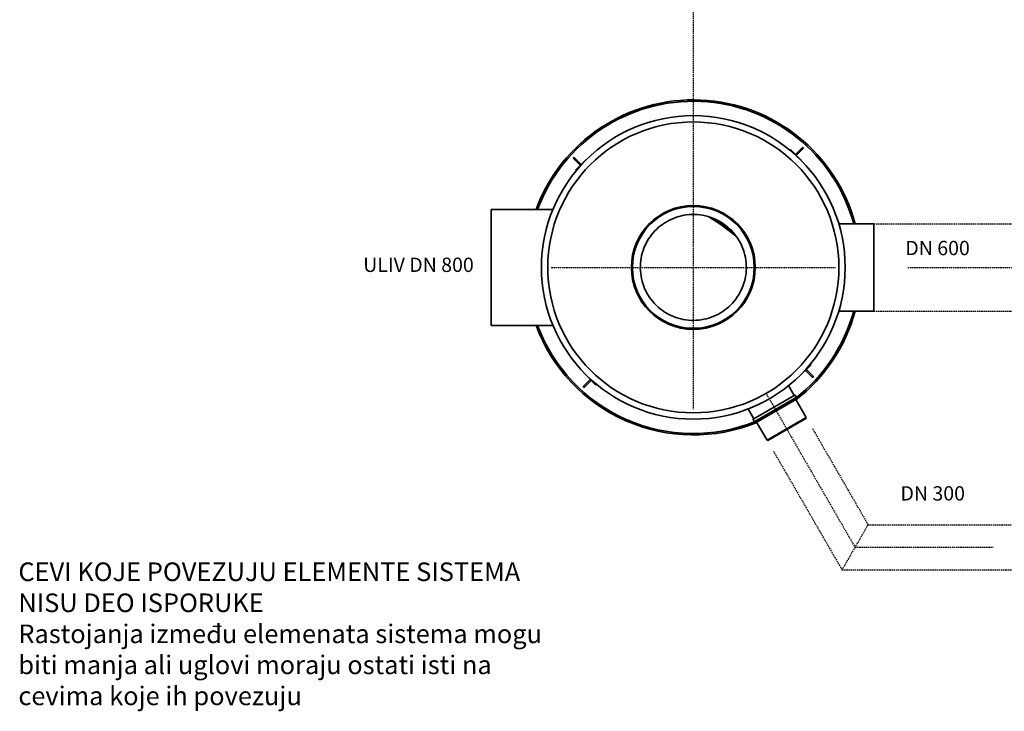
# Model space of a CAD drawing. Units: millimetres. Extents: x 44019 to 115740, y 199552 to 219357.
# Drawn here: x 44019 to 50891, y 207687 to 212517 of the extents above; entities that cross this region are included whole.
import ezdxf

# ---------------------------------------------------------------- set-up
doc = ezdxf.new("R2010")
doc.units = ezdxf.units.MM
for name, pattern in [('ACDINWELD', [3, 2, -1]), ('AM_ISO08W050', [18, 12, -1.5, 3, -1.5]), ('GESTRICHELT', [0.75, 0.5, -0.25])]:
    doc.linetypes.add(name, pattern=pattern)
for name, color, linetype, lineweight in [('AM_7', 4, 'AM_ISO08W050', 25), ('tekst', 253, 'Continuous', 9), ('Viditelná (ISO)', 7, 'Continuous', 35)]:
    doc.layers.add(name, color=color, linetype=linetype, lineweight=lineweight)
doc.styles.add('Trebuchet MS', font='trebuc.ttf')

# ---------------------------------------------------------------- blocks, each defined once
blk = doc.blocks.new('ACO 65 650 ByPass o')
at = {"layer": 'Viditelná (ISO)'}
for p, q in [((699894.6, 172709.7), (699896, 172711.1)), ((699894.6, 172709.7), (699965.3, 172639)), ((699896, 172711.1), (699966.7, 172640.4)), ((699975.5, 172724.9), (699931.7, 172681.1)), ((699937.3, 172675.4), (699981.2, 172719.3)), ((698380.3, 172649.3), (698424.1, 172605.4)), ((698429.8, 172611.1), (698386, 172654.9)), ((698394.1, 172569.7), (698464.8, 172640.4)), ((698395.5, 172568.3), (698466.2, 172639)), ((698466.2, 172639), (698464.8, 172640.4)), ((699965.3, 172639), (699966.7, 172640.4)), ((698395.5, 172568.3), (698394.1, 172569.7)), ((697805.7, 172294.5), (697805.7, 171484.5)), ((697805.7, 172294.5), (698236.2, 172294.5)), ((700230.9, 172194.5), (700475.7, 172194.5)), ((700475.7, 171584.5), (700475.7, 172194.5)), ((700230.9, 171584.5), (700475.7, 171584.5)), ((697805.7, 171484.5), (698236.2, 171484.5)), ((700036, 171210.7), (699965.3, 171139.9)), ((700037.4, 171209.2), (699966.7, 171138.5)), ((700036, 171210.7), (700037.4, 171209.2)), ((698466.2, 171139.9), (698464.8, 171138.5)), ((698535.5, 171067.8), (698464.8, 171138.5)), ((698536.9, 171069.2), (698466.2, 171139.9)), ((699965.3, 171139.9), (699966.7, 171138.5)), ((700001.7, 171167.9), (700045.5, 171124)), ((700051.2, 171129.7), (700007.4, 171173.5)), ((698494.1, 171103.5), (698450.3, 171059.7)), ((698456, 171054), (698499.8, 171097.9)), ((698536.9, 171069.2), (698535.5, 171067.8)), ((699880.2, 171063.6), (699920.2, 170994.3)), ((699634.4, 170829.3), (699924.6, 170996.8)), ((699934.1, 170980.3), (699643.9, 170812.8)), ((699927.3, 170996.1), (699934.8, 170983.1)), ((699929.7, 170977.8), (699934.7, 170969.2)), ((699653.3, 170806.7), (699934.7, 170969.2)), ((699930.4, 170966.7), (700003.4, 170840.2)), ((699598.8, 170901.1), (699638.8, 170831.8)), ((699730.6, 170682.7), (700003.4, 170840.2)), ((700001.9, 170834.8), (700003.4, 170840.2)), ((699633.7, 170826.6), (699641.2, 170813.6)), ((699648.3, 170815.3), (699653.3, 170806.7)), ((699657.6, 170809.2), (699730.6, 170682.7)), ((700001.9, 170834.8), (699736.1, 170681.3)), ((699736.1, 170681.3), (699730.6, 170682.7))]:
    blk.add_line(p, q, dxfattribs=at)
for radius in [1060, 1015.8, 432.5, 432.4, 425.5]:
    blk.add_circle((699215.7, 171889.5), radius, dxfattribs=at)
for centre, radius, start, end in [((699215.7, 171889.5), 1170, 15.11064, 159.74775), ((699215.7, 171889.5), 1160, 15.24405, 159.5654), ((699978.4, 172722.1), 4, 315, 135), ((698383.1, 172652.1), 4, 45, 225), ((699934.5, 172678.3), 4, 135, 315), ((698427, 172608.3), 4, 225, 45), ((698665.7, 171139.5), 1285, 66.71643, 66.72566), ((698665.7, 171139.5), 1295, 65.87647, 65.88625), ((698665.7, 171139.5), 1285, 48.26902, 59.22328), ((698665.7, 171139.5), 1295, 50.56407, 56.92822), ((698665.7, 171139.5), 1295, 41.60607, 41.61586), ((698665.7, 171139.5), 1285, 40.76666, 40.7759), ((699215.7, 171889.5), 1160, 308.05283, 344.75595), ((699215.7, 171889.5), 1170, 307.73638, 344.88936), ((699215.7, 171889.5), 1170, 200.25225, 292.26362), ((699215.7, 171889.5), 1160, 200.4346, 291.94717), ((700004.5, 171170.7), 4, 45, 225), ((700048.4, 171126.9), 4, 225, 45), ((698453.1, 171056.9), 4, 135, 315), ((698497, 171100.7), 4, 315, 135), ((699925.6, 170995.1), 2, 30, 120), ((699933.1, 170982.1), 2, 300, 30), ((699635.4, 170827.6), 2, 120, 210), ((699642.9, 170814.6), 2, 210, 300)]:
    blk.add_arc(centre, radius, start, end, dxfattribs=at)
blk.add_open_spline([(699240.2, 172258.7), (699267.4, 172256.9), (699294.3, 172252.1), (699346.6, 172236.6), (699371.9, 172226), (699437.8, 172189.3), (699474.9, 172157.9), (699535, 172082.6), (699557.4, 172039.4), (699584.4, 171946.9), (699588.8, 171898.5), (699578.6, 171802.7), (699564.2, 171756.2), (699518.5, 171671.4), (699487.5, 171633.9), (699413, 171572.8), (699370.2, 171549.8), (699278, 171521.6), (699229.6, 171516.6), (699133.7, 171525.5), (699087, 171539.3), (699001.6, 171583.9), (698963.7, 171614.3), (698901.7, 171688.1), (698878.1, 171730.6), (698848.7, 171822.4), (698843.1, 171870.7), (698850.7, 171966.8), (698863.9, 172013.6), (698907.4, 172099.6), (698937.3, 172137.9), (699010.2, 172200.9), (699052.5, 172225), (699143.8, 172255.6), (699192.1, 172261.9), (699240.2, 172258.7)], degree=3, knots=[-233.174972, -233.174972, -233.174972, -233.174972, -224.991328, -224.991328, -216.807684, -216.807684, -202.35384, -202.35384, -187.899997, -187.899997, -173.446155, -173.446155, -158.992312, -158.992312, -144.538469, -144.538469, -130.084625, -130.084625, -115.630779, -115.630779, -101.176933, -101.176933, -86.723086, -86.723086, -72.269238, -72.269238, -57.815389, -57.815389, -43.361541, -43.361541, -28.907693, -28.907693, -14.453846, -14.453846, 0, 0, 0, 0], dxfattribs=at)

msp = doc.modelspace()

# ---------------------------------------------------------------- linework, layer by layer
at = {"color": 2, "linetype": 'GESTRICHELT', "lineweight": -2, "ltscale": 20}
for p, q in [((49980.40045, 211092.00455), (59110.522, 211092.46273)), ((49980.40045, 210482.00455), (59110.522, 210482.46273)), ((49552.14721, 209661.3769), (49939.70734, 208990.10307)), ((49279.3492, 209503.8769), (49757.842, 208675.10307)), ((49939.70734, 208990.10307), (49757.842, 208675.10307)), ((49939.70734, 208990.10307), (51004.43568, 208990.18549)), ((49757.88959, 208675.18549), (51004.73546, 208675.18549))]:
    msp.add_line(p, q, dxfattribs=at)
at = {"layer": 'AM_7', "linetype": 'ACDINWELD', "ltscale": 5}
for p, q in [((48720.40045, 216639.74202), (48720.40045, 209796.37107)), ((47728.89669, 210787.00455), (49711.90421, 210787.00455)), ((50217.7703, 210787.30348), (61213.51004, 210787.30348)), ((49231.64478, 209901.50338), (49848.77467, 208832.60307)), ((49848.77467, 208832.60307), (50812.32853, 208832.60307))]:
    msp.add_line(p, q, dxfattribs=at)

# ---------------------------------------------------------------- block references
msp.add_blockref('ACO 65 650 ByPass o', (-650495.34373, 38897.52226))

# ---------------------------------------------------------------- texts
at = {"layer": 'tekst', "style": 'Trebuchet MS'}
for s, insert, char_height, width, attachment_point in [('DN 600', (50650.15789, 210841.23871), 100, 1277.4563891, 9), ('ULIV DN 800', (47187.94249, 210723.94444), 100, 1277.4563891, 9), ('DN 300', (50616.38223, 209127.71307), 100, 1277.4563891, 9), ('CEVI KOJE POVEZUJU ELEMENTE SISTEMA NISU DEO ISPORUKE\\PRastojanja između elemenata sistema mogu biti manja ali uglovi moraju ostati isti na cevima koje ih povezuju', (44009.64215, 208726.38787), 130, 3729.6574431, 1)]:
    msp.add_mtext(s, dxfattribs=dict(at, insert=insert, char_height=char_height, width=width, attachment_point=attachment_point))

doc.saveas('drawing.dxf')
